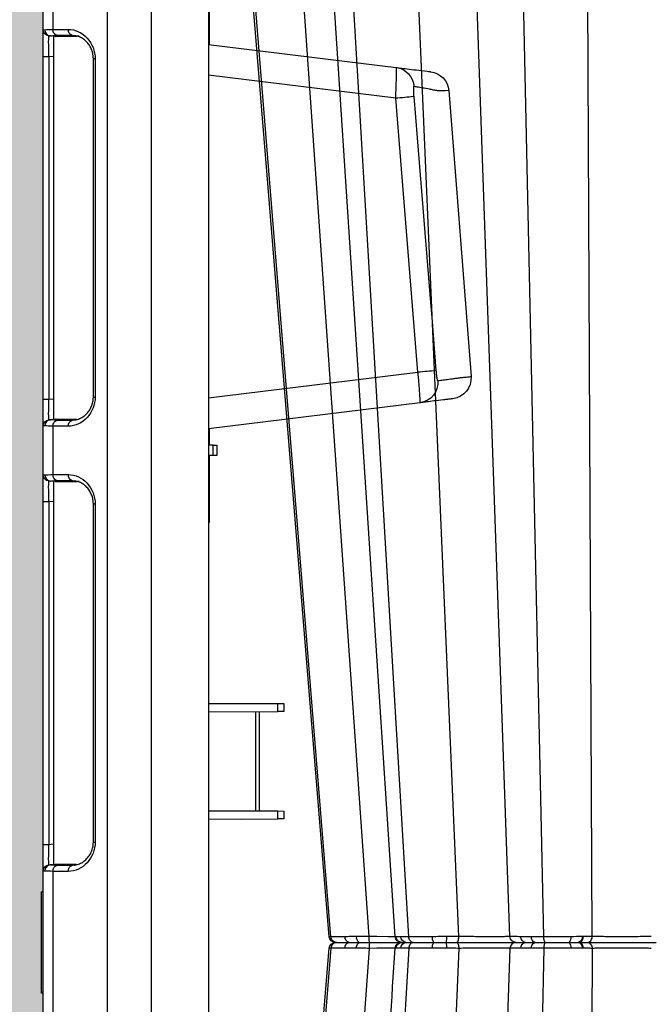
# Model space of a CAD drawing. Units: millimetres. Extents: x 3858 to 32539, y -5159 to 3914.
# Drawn here: x 6965 to 7118, y -4353 to -4115 of the extents above; entities that cross this region are included whole.
import ezdxf

# ---------------------------------------------------------------- set-up
doc = ezdxf.new("R2010")
doc.units = ezdxf.units.MM
doc.linetypes.add('HIDDEN', pattern=[0.375, 0.25, -0.125])
doc.layers.add('ACO STORM-BRIXX', color=7, linetype='Continuous')
doc.layers.add('Hatching', color=7, linetype='Continuous')
doc.layers.add('MEBRANE LAYER', color=5, linetype='HIDDEN', lineweight=0)

# ---------------------------------------------------------------- blocks, each defined once
blk = doc.blocks.new('ACO - 314091 - RIGHT')
at = {"layer": 'ACO STORM-BRIXX', "color": 0, "linetype": 'ByBlock', "lineweight": -2}
for p, q in [((40, -0.06), (40, 906.94)), ((15.55, 896.81), (15.55, 10.07)), ((26.09, 10), (26.09, 896.88)), ((0, 679.35), (0, 227.53)), ((2.34, 436.09), (2.34, 470.79)), ((0, 465.74), (-0.5, 465.45)), ((-0.5, 441.12), (-0.5, 465.45)), ((0, 465.43), (-0.5, 465.14)), ((-0.5, 441.12), (0, 440.83)), ((0.42, 436), (0, 436.03)), ((1.37, 434.54), (1.73, 434.51)), ((2.86, 434.41), (1.73, 434.51)), ((6.1, 436.09), (2.34, 436.09)), ((2.5, 341.69), (2.5, 434.44)), ((3.27, 434.6), (7.03, 434.6)), ((8.09, 434.44), (3.67, 434.44)), ((7.03, 434.6), (7.76, 434.53)), ((0, 429.56), (1.37, 429.56)), ((1.37, 429.56), (2.5, 429.46)), ((1.37, 346.57), (1.37, 429.56)), ((12.13, 429.02), (12.13, 347.11)), ((12.13, 429.02), (12.57, 429.02)), ((12.57, 347.11), (12.57, 429.02)), ((40, 423.4), (48, 423.44)), ((48, 423.44), (56.76, 423.4)), ((56.76, 423.4), (56.76, 421.47)), ((58.25, 423.39), (56.76, 423.4)), ((58.25, 421.48), (58.25, 423.39)), ((40, 421.4), (56.76, 421.47)), ((51.45, 421.45), (51.45, 397.43)), ((52.27, 397.43), (52.27, 421.45)), ((56.76, 421.47), (58.25, 421.48)), ((40, 397.48), (56.76, 397.41)), ((56.76, 397.41), (56.76, 395.48)), ((58.25, 397.4), (56.76, 397.41)), ((58.25, 395.48), (58.25, 397.4)), ((40, 395.47), (48, 395.44)), ((48, 395.44), (56.76, 395.48)), ((56.76, 395.48), (58.25, 395.48)), ((40.25, 351.44), (40, 351.69)), ((40.25, 351.44), (40.25, 335.44)), ((0, 346.57), (1.37, 346.57)), ((2.5, 346.67), (1.37, 346.57)), ((12.13, 347.11), (12.57, 347.11)), ((1.73, 341.62), (1.37, 341.59)), ((2.86, 341.72), (1.73, 341.62)), ((7.03, 341.53), (3.27, 341.53)), ((3.67, 341.69), (8.24, 341.69)), ((8.7, 341.69), (7.03, 341.53)), ((0, 340.1), (0.42, 340.13)), ((2.34, 328.34), (2.34, 340.04)), ((2.34, 340.04), (6.1, 340.04)), ((41.12, 335.43), (40, 335.44)), ((41.12, 335.43), (41.12, 332.94)), ((42, 335.43), (41.12, 335.43)), ((42, 332.95), (42, 335.43)), ((41.12, 332.94), (40, 332.94)), ((40.25, 332.94), (40.25, 328.91)), ((41.12, 332.94), (42, 332.95)), ((91.19, 322.65), (40, 328.94)), ((0.42, 328.25), (0, 328.28)), ((1.37, 326.79), (1.73, 326.76)), ((2.86, 326.66), (1.73, 326.76)), ((6.1, 328.34), (2.34, 328.34)), ((2.5, 233.94), (2.5, 326.69)), ((3.27, 326.85), (7.03, 326.85)), ((8.09, 326.69), (3.67, 326.69)), ((7.03, 326.85), (7.76, 326.78)), ((0, 321.81), (1.37, 321.81)), ((1.37, 321.81), (2.5, 321.71)), ((1.37, 238.82), (1.37, 321.81)), ((12.13, 321.27), (12.13, 239.36)), ((12.13, 321.27), (12.57, 321.27)), ((12.57, 239.36), (12.57, 321.27)), ((40, 321.5), (90.69, 315.27)), ((98.16, 247.11), (103.53, 316.33)), ((85.3, 248.95), (40, 243.38)), ((40, 235.94), (85.44, 241.52)), ((0, 238.82), (1.37, 238.82)), ((2.5, 238.92), (1.37, 238.82)), ((12.13, 239.36), (12.57, 239.36)), ((40.25, 235.97), (40.25, 235.23)), ((1.73, 233.87), (1.37, 233.84)), ((2.86, 233.97), (1.73, 233.87)), ((7.03, 233.78), (3.27, 233.78)), ((3.67, 233.94), (8.24, 233.94)), ((8.7, 233.94), (7.03, 233.78)), ((40.25, 235.18), (40.25, 223.91)), ((0, 232.35), (0.42, 232.38)), ((2.34, 227.59), (2.34, 232.29)), ((2.34, 232.29), (6.1, 232.29))]:
    blk.add_line(p, q, dxfattribs=at)
at = {"layer": 'ACO STORM-BRIXX', "color": 0, "linetype": 'ByBlock', "lineweight": -2, "flags": 128}
for points in [[(90.69, 315.27), (87.18, 272.07), (85.3, 248.95)], [(89.66, 248.55), (90.47, 258.51), (93.71, 298.38), (94.01, 302.06), (95.05, 314.87)], [(98.06, 247.12), (98.08, 247.12), (97.3, 247.13), (95.55, 247.15), (95.55, 247.15)]]:
    blk.add_lwpolyline(points, dxfattribs=at)
at = {"layer": 'ACO STORM-BRIXX', "color": 0, "linetype": 'ByBlock', "lineweight": -2}
for centre, radius, start, end in [((1.5, 436.03), 1.5, 180, 265), ((3.75, 435.93), 1.41, 173.6343, 250.3529), ((7.5, 435.93), 1.41, 173.6343, 250.3532), ((1.5, 340.1), 1.5, 95, 180), ((3.75, 340.2), 1.41, 109.6469, 186.3658), ((7.5, 340.2), 1.41, 109.6466, 186.3659), ((1.5, 328.28), 1.5, 180, 265), ((3.75, 328.18), 1.41, 173.6342, 250.3528), ((7.5, 328.18), 1.41, 173.6342, 250.3531), ((90.55, 317.74), 4.96, 354.9704, 82.5674), ((98.54, 316.71), 5, 355.5736, 83), ((81.67, 193.1), 122.5, 83.7265, 85.7769), ((75.91, 122.4), 126.9, 83.7772, 85.7542), ((84.8, 246.41), 4.93, 277.3941, 356.3321), ((93.18, 247.51), 5, 277, 355.4581), ((1.5, 232.35), 1.5, 95, 180), ((3.75, 232.45), 1.41, 109.6478, 186.3652), ((7.5, 232.45), 1.41, 109.6475, 186.3652)]:
    blk.add_arc(centre, radius, start, end, dxfattribs=at)
for centre, major_axis, ratio, start_param, end_param in [((8, 435.28), (8, -0.57), 0.070995, 2.361286, 2.822867), ((1.5, 429.51), (-0.13, 5.03), 0.025715, 6.280259, 7.843459), ((7.87, 433.79), (6.5, -0.58), 0.087148, 2.363907, 2.834993), ((6.5, 433.94), (4, -0.35), 0.087148, 2.363907, 2.721848), ((6.57, 429.54), (-2.38, 6.2), 0.888361, 4.304005, 5.954113), ((7.63, 429.54), (5.62, -2.07), 0.822441, 1.892419, 1.967984), ((1.5, 346.62), (0.13, 5.03), 0.025715, 1.581319, 3.144519), ((6.57, 346.59), (2.38, 6.2), 0.888361, 3.470665, 5.120773), ((7.87, 342.34), (6.5, 0.58), 0.087148, 3.448193, 3.919278), ((6.5, 342.19), (4, 0.35), 0.087148, 3.561338, 3.919278), ((7.63, 346.59), (5.62, 2.07), 0.822441, 4.315202, 4.400646), ((8, 340.85), (8, 0.57), 0.070995, 3.460318, 3.921899), ((8, 327.53), (8, -0.57), 0.070995, 2.361286, 2.822867), ((1.5, 321.76), (-0.13, 5.03), 0.025715, 6.280259, 7.843459), ((7.87, 326.04), (6.5, -0.58), 0.087148, 2.363907, 2.834993), ((6.5, 326.19), (4, -0.35), 0.087148, 2.363907, 2.721848), ((6.57, 321.79), (-2.38, 6.2), 0.888361, 4.304005, 5.954113), ((7.63, 321.79), (5.62, -2.07), 0.822441, 1.892419, 1.967984), ((1.5, 238.87), (0.13, 5.03), 0.025715, 1.581319, 3.144519), ((6.57, 238.84), (2.38, 6.2), 0.888361, 3.470665, 5.120773), ((7.87, 234.59), (6.5, 0.58), 0.087148, 3.448193, 3.919278), ((6.5, 234.44), (4, 0.35), 0.087148, 3.561338, 3.919278), ((7.63, 238.84), (5.62, 2.07), 0.822441, 4.315202, 4.400646), ((8, 233.1), (8, 0.57), 0.070995, 3.460318, 3.921899)]:
    blk.add_ellipse(centre, major_axis=major_axis, ratio=ratio, start_param=start_param, end_param=end_param, dxfattribs=at)
for points, knots in [([(1.69, 434.51), (1.53, 434.55), (1.22, 434.62), (0.82, 434.92), (0.53, 435.34), (0.43, 435.71), (0.42, 435.94), (0.42, 435.99), (0.42, 436)], [0, 0, 0, 0, 0.230798, 0.461589, 0.692494, 0.923541, 0.986313, 1, 1, 1, 1]), ([(7.49, 434.57), (7.54, 434.56), (7.98, 434.54), (8.78, 434.31), (9.82, 433.73), (10.71, 432.9), (11.41, 431.91), (11.88, 430.83), (12.1, 429.84), (12.12, 429.24), (12.13, 429.02)], [0, 0, 0, 0, 0.028775, 0.214884, 0.392773, 0.554684, 0.698448, 0.824769, 0.936827, 1, 1, 1, 1]), ([(12.13, 347.11), (12.13, 346.94), (12.11, 346.4), (11.93, 345.49), (11.53, 344.46), (10.94, 343.51), (10.17, 342.69), (9.26, 342.06), (8.35, 341.67), (7.77, 341.61), (7.53, 341.59)], [0, 0, 0, 0, 0.051208, 0.158581, 0.275049, 0.40472, 0.549453, 0.708879, 0.880493, 1, 1, 1, 1]), ([(0.42, 340.13), (0.42, 340.14), (0.42, 340.19), (0.43, 340.41), (0.53, 340.79), (0.82, 341.21), (1.22, 341.51), (1.53, 341.58), (1.69, 341.62)], [0, 0, 0, 0, 0.013685, 0.076457, 0.307505, 0.538409, 0.769202, 1, 1, 1, 1]), ([(1.69, 326.76), (1.53, 326.8), (1.22, 326.87), (0.82, 327.17), (0.53, 327.59), (0.43, 327.96), (0.42, 328.19), (0.42, 328.24), (0.42, 328.25)], [0, 0, 0, 0, 0.230797, 0.461591, 0.692496, 0.92354, 0.986312, 1, 1, 1, 1]), ([(7.49, 326.82), (7.54, 326.81), (7.98, 326.79), (8.78, 326.56), (9.82, 325.98), (10.71, 325.15), (11.41, 324.16), (11.88, 323.08), (12.1, 322.09), (12.12, 321.49), (12.13, 321.27)], [0, 0, 0, 0, 0.028775, 0.214884, 0.392773, 0.554684, 0.698448, 0.82477, 0.936827, 1, 1, 1, 1]), ([(91.19, 322.65), (91.2, 322.65), (91.2, 322.6), (91.21, 322.46), (91.21, 322.4), (91.21, 322.26), (91.21, 322.18), (91.2, 321.9), (91.19, 321.68), (91.17, 321.14), (91.15, 320.83), (91.11, 320.15), (91.09, 319.77), (91.03, 318.97), (91, 318.55), (90.94, 317.88), (90.92, 317.65), (90.88, 317.18), (90.86, 316.95), (90.79, 316.24), (90.74, 315.76), (90.69, 315.27)], [0, 0, 0, 0, 0.125, 0.125, 0.1875, 0.1875, 0.25, 0.25, 0.375, 0.375, 0.5, 0.5, 0.625, 0.625, 0.75, 0.75, 0.8125, 0.8125, 0.875, 0.875, 1, 1, 1, 1]), ([(99.15, 321.68), (99.13, 321.68), (99.09, 321.68), (98.62, 321.74), (97.8, 321.84), (96.27, 322.03), (94.52, 322.24), (92.87, 322.45), (91.77, 322.58), (91.38, 322.63), (91.19, 322.65)], [0, 0, 0, 0, 0.041917, 0.085943, 0.161758, 0.237929, 0.455138, 0.672346, 0.836174, 1, 1, 1, 1]), ([(95.05, 314.87), (95.08, 315.16), (95.1, 315.45), (95.14, 315.87), (95.16, 316), (95.19, 316.26), (95.21, 316.39), (95.24, 316.63), (95.26, 316.73), (95.3, 316.93), (95.32, 317.02), (95.36, 317.16), (95.38, 317.22), (95.43, 317.29), (95.46, 317.31), (95.48, 317.3)], [0, 0, 0, 0, 0.25, 0.25, 0.375, 0.375, 0.5, 0.5, 0.625, 0.625, 0.75, 0.75, 0.875, 0.875, 1, 1, 1, 1]), ([(95.48, 317.3), (95.65, 317.29), (95.9, 317.25), (96.55, 317.17), (96.95, 317.12), (97.89, 317), (98.42, 316.92), (99.33, 316.8), (99.64, 316.76), (100.15, 316.69), (100.32, 316.67), (100.66, 316.62), (100.84, 316.6), (101.02, 316.57)], [0, 0, 0, 0, 0.25, 0.25, 0.5, 0.5, 0.75, 0.75, 0.875, 0.875, 0.9375, 0.9375, 1, 1, 1, 1]), ([(101.02, 316.57), (101.02, 316.57), (101.42, 316.57), (102.25, 316.42), (103.32, 316.36), (103.45, 316.34), (103.51, 316.33)], [0, 0, 0, 0, 0.000009, 0.230978, 0.628586, 1, 1, 1, 1]), ([(85.3, 248.95), (85.33, 248.46), (85.35, 247.97), (85.39, 247.02), (85.41, 246.55), (85.44, 245.65), (85.45, 245.22), (85.47, 244.41), (85.47, 244.03), (85.48, 243.52), (85.48, 243.36), (85.48, 243.05), (85.48, 242.9), (85.48, 242.5), (85.48, 242.27), (85.47, 241.99), (85.47, 241.91), (85.46, 241.77), (85.46, 241.71), (85.45, 241.57), (85.45, 241.52), (85.44, 241.52)], [0, 0, 0, 0, 0.125, 0.125, 0.25, 0.25, 0.375, 0.375, 0.5, 0.5, 0.5625, 0.5625, 0.625, 0.625, 0.75, 0.75, 0.8125, 0.8125, 0.875, 0.875, 1, 1, 1, 1]), ([(89.73, 246.1), (89.7, 246.09), (89.68, 246.1), (89.63, 246.17), (89.62, 246.23), (89.58, 246.44), (89.57, 246.65), (89.57, 247.01), (89.58, 247.14), (89.59, 247.4), (89.59, 247.54), (89.62, 247.96), (89.64, 248.25), (89.66, 248.55)], [0, 0, 0, 0, 0.125, 0.125, 0.25, 0.25, 0.5, 0.5, 0.625, 0.625, 0.75, 0.75, 1, 1, 1, 1]), ([(95.55, 247.15), (95.46, 247.13), (95.37, 247.12), (95.18, 247.08), (94.91, 247.04), (94.65, 246.99), (94.13, 246.9), (93.81, 246.84), (92.87, 246.67), (92.3, 246.57), (91.31, 246.39), (90.88, 246.31), (90.36, 246.22), (90.21, 246.19), (89.94, 246.14), (89.82, 246.11), (89.73, 246.1)], [0, 0, 0, 0, 0.03125, 0.03125, 0.0625, 0.125, 0.125, 0.25, 0.25, 0.5, 0.5, 0.75, 0.75, 0.875, 0.875, 1, 1, 1, 1]), ([(85.44, 241.52), (85.74, 241.56), (86.34, 241.63), (88, 241.83), (90.18, 242.1), (92.31, 242.36), (93.52, 242.51), (93.79, 242.54), (93.76, 242.54), (93.75, 242.54)], [0, 0, 0, 0, 0.217794, 0.435604, 0.653776, 0.872603, 0.925086, 0.9776, 1, 1, 1, 1]), ([(12.13, 239.36), (12.13, 239.19), (12.11, 238.65), (11.93, 237.74), (11.53, 236.71), (10.94, 235.76), (10.17, 234.94), (9.26, 234.31), (8.35, 233.92), (7.77, 233.86), (7.53, 233.84)], [0, 0, 0, 0, 0.051208, 0.158581, 0.27505, 0.404721, 0.549453, 0.70888, 0.880493, 1, 1, 1, 1]), ([(0.42, 232.38), (0.42, 232.39), (0.42, 232.44), (0.43, 232.66), (0.53, 233.04), (0.82, 233.46), (1.22, 233.76), (1.53, 233.83), (1.69, 233.87)], [0, 0, 0, 0, 0.013688, 0.076454, 0.307504, 0.538409, 0.769203, 1, 1, 1, 1])]:
    blk.add_open_spline(points, degree=3, knots=knots, dxfattribs=at)
for points in [[(1.73, 434.51), (1.72, 434.51), (1.7, 434.51), (1.69, 434.51)], [(1.69, 341.62), (1.7, 341.62), (1.72, 341.62), (1.73, 341.62)], [(1.73, 326.76), (1.72, 326.76), (1.7, 326.76), (1.69, 326.76)], [(1.69, 233.87), (1.7, 233.87), (1.72, 233.87), (1.73, 233.87)], [(40.25, 235.18), (40.17, 235.28), (40.08, 235.38), (40, 235.48)]]:
    blk.add_open_spline(points, degree=3, dxfattribs=at)
blk = doc.blocks.new('StormBrixx 2.0 Side')
at = {"layer": 'ACO STORM-BRIXX', "color": 0, "linetype": 'ByBlock', "lineweight": -2}
for p, q in [((1087.05, 458.43), (1101.49, 869)), ((1099.43, 458.43), (1117.08, 869)), ((1114.83, 458.4), (1141.57, 869)), ((1121.15, 458.43), (1149.86, 869)), ((1111.52, 458.37), (1135.61, 865.33)), ((1130.38, 458.37), (1163.37, 866.44)), ((1067.15, 458.43), (1068.91, 849)), ((1078.86, 458.37), (1087.32, 849)), ((1081.83, 458.38), (1084.41, 458.39)), ((1113.47, 458.38), (1114.62, 458.39)), ((1114.62, 458.39), (1114.72, 458.4)), ((1114.72, 458.4), (1114.73, 458.4)), ((1067.15, 455.57), (1068.91, 65)), ((1078.86, 455.63), (1087.32, 65)), ((1083.28, 457), (1081.05, 457)), ((1083.28, 457), (1081.05, 457)), ((1081.83, 455.62), (1084.41, 455.61)), ((1087.05, 455.57), (1101.49, 45)), ((1099.43, 455.57), (1117.08, 45)), ((1111.52, 455.63), (1135.61, 48.67)), ((1113.16, 457), (1112.16, 457)), ((1113.16, 457), (1112.16, 457)), ((1113.47, 455.62), (1114.62, 455.61)), ((1114.62, 455.61), (1114.72, 455.6)), ((1114.72, 455.6), (1114.73, 455.6)), ((1114.73, 455.6), (1114.78, 455.59)), ((1114.82, 455.6), (1114.82, 455.6)), ((1114.82, 455.6), (1114.82, 455.6)), ((1121.15, 455.57), (1149.86, 45)), ((1130.38, 455.63), (1163.37, 47.56))]:
    blk.add_line(p, q, dxfattribs=at)
at = {"layer": 'ACO STORM-BRIXX', "color": 0, "linetype": 'ByBlock', "lineweight": -2, "flags": 128}
for points in [[(1130.79, 458.38), (1146.14, 646.66), (1154.1, 744.23), (1164.21, 868.08)], [(1114.73, 458.38), (1116.61, 458.39), (1119.23, 458.41), (1121.15, 458.43), (1121.15, 458.43)], [(1114.73, 455.62), (1116.61, 455.61), (1119.23, 455.59), (1121.15, 455.57), (1121.15, 455.57)]]:
    blk.add_lwpolyline(points, dxfattribs=at)
at = {"layer": 'ACO STORM-BRIXX', "color": 0, "linetype": 'ByBlock', "lineweight": -2}
for centre, radius, start, end in [((1070.63, 458.22), 1.28, 171.5137, 252.7971), ((1070.86, 458.21), 1.28, 171.0652, 251.4162), ((1073.77, 458.11), 1.45, 168.6608, 229.532), ((1080.58, 458.17), 1.26, 291.941, 9.3927), ((1083.09, 458.31), 1.32, 278.495, 3.5605), ((1105.7, 458.08), 3.28, 174.1565, 199.1704), ((1103.83, 458.08), 1.99, 327.2566, 9.0965), ((1112.07, 458.4), 1.4, 273.6248, 359.2882), ((1113.14, 458.48), 1.48, 270.5049, 356.4288), ((1113.34, 458.5), 1.5, 269.9996, 355.3562), ((1122.81, 458.14), 1.35, 302.2766, 11.5441), ((1125.69, 458.25), 1.28, 283.0789, 6.2637), ((1129.29, 458.5), 1.5, 269.9442, 355.2351), ((1070.63, 455.78), 1.28, 107.2029, 188.4863), ((1070.86, 455.79), 1.28, 108.5838, 188.9348), ((1073.77, 455.89), 1.45, 130.468, 191.3392), ((1080.58, 455.83), 1.26, 350.6073, 68.059), ((1083.09, 455.69), 1.32, 356.4395, 81.505), ((1105.7, 455.92), 3.28, 160.8296, 185.8435), ((1103.83, 455.92), 1.99, 350.9035, 32.7434), ((1112.07, 455.6), 1.4, 0.7118, 86.3752), ((1113.14, 455.52), 1.48, 3.5712, 89.4951), ((1113.34, 455.5), 1.5, 4.3688, 90.0004), ((1122.81, 455.86), 1.35, 348.4559, 57.7234), ((1125.69, 455.75), 1.28, 353.7363, 76.9211), ((1129.29, 455.5), 1.5, 4.727, 90.0564)]:
    blk.add_arc(centre, radius, start, end, dxfattribs=at)
for points, knots in [([(1052.85, 458.43), (1053.06, 458.43), (1053.29, 458.43), (1053.77, 458.42), (1054.02, 458.42), (1054.82, 458.41), (1055.4, 458.4), (1056.32, 458.39), (1056.65, 458.39), (1057.29, 458.39), (1057.62, 458.39), (1058.29, 458.39), (1058.63, 458.39), (1059.31, 458.38), (1059.66, 458.38), (1060.7, 458.38), (1061.38, 458.39), (1062.38, 458.39), (1062.71, 458.39), (1063.36, 458.39), (1063.68, 458.39), (1064.6, 458.4), (1065.17, 458.41), (1066.25, 458.42), (1066.73, 458.43), (1067.15, 458.43)], [0, 0, 0, 0, 0.0625, 0.0625, 0.125, 0.125, 0.25, 0.25, 0.3125, 0.3125, 0.375, 0.375, 0.4375, 0.4375, 0.5, 0.5, 0.625, 0.625, 0.6875, 0.6875, 0.75, 0.75, 0.875, 0.875, 1, 1, 1, 1]), ([(1067.15, 458.43), (1067.15, 458.43), (1067.55, 458.43), (1068.09, 458.42), (1068.93, 458.41), (1069.37, 458.41)], [0, 0, 0, 0, 0.000024, 0.48345, 1, 1, 1, 1]), ([(1068.34, 457), (1068.19, 457.02), (1067.88, 457.06), (1067.5, 457.39), (1067.22, 457.86), (1067.17, 458.24), (1067.15, 458.43)], [0, 0, 0, 0, 0.25, 0.499995, 0.75, 1, 1, 1, 1]), ([(1069.37, 458.41), (1069.41, 458.41), (1069.44, 458.41), (1069.48, 458.41), (1069.52, 458.41), (1069.56, 458.41), (1069.6, 458.41)], [0, 0, 0, 0, 0.0001447148, 0.0001447148, 0.0001447148, 0.0002866523, 0.0002866523, 0.0002866523, 0.0002866523]), ([(1072.35, 458.39), (1073.41, 458.39), (1075.54, 458.38), (1077.88, 458.37), (1078.86, 458.37), (1078.86, 458.37)], [0, 0, 0, 0, 0.4999609, 0.9999949, 1, 1, 1, 1]), ([(1078.47, 457), (1078.48, 457), (1078.49, 457), (1078.56, 457.02), (1078.65, 457.14), (1078.76, 457.45), (1078.83, 457.87), (1078.85, 458.21), (1078.86, 458.37)], [0, 0, 0, 0, 0.024395, 0.093069, 0.319813, 0.546543, 0.773272, 1, 1, 1, 1]), ([(1078.86, 458.37), (1078.86, 458.37), (1079.38, 458.37), (1080.41, 458.38), (1081.35, 458.38), (1081.83, 458.38)], [0, 0, 0, 0, 0.000019, 0.500021, 1, 1, 1, 1]), ([(1084.41, 458.39), (1085.04, 458.4), (1086.29, 458.4), (1087.05, 458.43), (1087.05, 458.43), (1087.05, 458.43)], [0, 0, 0, 0, 0.5084361, 0.9999908, 1, 1, 1, 1]), ([(1085.56, 457), (1085.75, 457.02), (1086.13, 457.06), (1086.61, 457.39), (1086.96, 457.86), (1087.02, 458.24), (1087.05, 458.43)], [0, 0, 0, 0, 0.250001, 0.499993, 0.750002, 1, 1, 1, 1]), ([(1087.05, 458.43), (1087.09, 458.43), (1087.16, 458.43), (1087.33, 458.42), (1087.43, 458.42), (1087.79, 458.41), (1088.11, 458.4), (1088.68, 458.39), (1088.89, 458.39), (1089.34, 458.39), (1089.57, 458.39), (1090.07, 458.39), (1090.34, 458.39), (1090.89, 458.38), (1091.18, 458.38), (1092.08, 458.38), (1092.71, 458.39), (1093.69, 458.39), (1094.02, 458.39), (1094.7, 458.39), (1095.05, 458.39), (1096.07, 458.4), (1096.76, 458.41), (1098.12, 458.42), (1098.79, 458.43), (1099.43, 458.43)], [0, 0, 0, 0, 0.0625, 0.0625, 0.125, 0.125, 0.25, 0.25, 0.3125, 0.3125, 0.375, 0.375, 0.4375, 0.4375, 0.5, 0.5, 0.625, 0.625, 0.6875, 0.6875, 0.75, 0.75, 0.875, 0.875, 1, 1, 1, 1]), ([(1099.43, 458.43), (1099.43, 458.43), (1099.88, 458.43), (1100.89, 458.42), (1101.91, 458.41), (1102.44, 458.41)], [0, 0, 0, 0, 0.000021, 0.483448, 1, 1, 1, 1]), ([(1100, 457), (1099.93, 457.02), (1099.79, 457.06), (1099.6, 457.39), (1099.47, 457.86), (1099.44, 458.24), (1099.43, 458.43)], [0, 0, 0, 0, 0.249998, 0.499995, 0.750002, 1, 1, 1, 1]), ([(1102.44, 458.41), (1103, 458.41), (1103.56, 458.4), (1104.68, 458.4), (1105.24, 458.39), (1105.8, 458.39)], [0, 0, 0, 0, 0.5, 0.5, 1, 1, 1, 1]), ([(1105.8, 458.39), (1106.75, 458.39), (1108.65, 458.38), (1111.52, 458.37), (1111.52, 458.37), (1111.52, 458.37)], [0, 0, 0, 0, 0.499962, 0.999993, 1, 1, 1, 1]), ([(1110.47, 457), (1110.48, 457), (1110.53, 457), (1110.69, 457.02), (1110.96, 457.14), (1111.25, 457.45), (1111.46, 457.87), (1111.5, 458.21), (1111.52, 458.37)], [0, 0, 0, 0, 0.024399, 0.093071, 0.319818, 0.546555, 0.773274, 1, 1, 1, 1]), ([(1111.52, 458.37), (1111.52, 458.37), (1111.95, 458.37), (1112.61, 458.38), (1113.18, 458.38), (1113.47, 458.38)], [0, 0, 0, 0, 0.000023, 0.500021, 1, 1, 1, 1]), ([(1120.95, 457), (1120.98, 457.02), (1121.03, 457.06), (1121.09, 457.39), (1121.14, 457.86), (1121.14, 458.24), (1121.15, 458.43)], [0, 0, 0, 0, 0.249996, 0.499993, 0.750002, 1, 1, 1, 1]), ([(1121.15, 458.43), (1121.15, 458.43), (1121.65, 458.43), (1122.67, 458.42), (1123.63, 458.41), (1124.13, 458.41)], [0, 0, 0, 0, 0.000019, 0.483459, 1, 1, 1, 1]), ([(1124.13, 458.41), (1124.29, 458.41), (1124.81, 458.41), (1125.79, 458.4), (1126.53, 458.39), (1126.97, 458.39)], [0, 0, 0, 0, 0.153357, 0.502879, 1, 1, 1, 1]), ([(1126.97, 458.39), (1127.81, 458.39), (1129.48, 458.38), (1129.61, 458.37), (1130.38, 458.37), (1130.38, 458.37)], [0, 0, 0, 0, 0.499959, 0.999987, 1, 1, 1, 1]), ([(1128.94, 457), (1128.96, 457), (1129.02, 457), (1129.25, 457.02), (1129.61, 457.14), (1130.01, 457.45), (1130.29, 457.87), (1130.35, 458.21), (1130.38, 458.37)], [0, 0, 0, 0, 0.024394, 0.093072, 0.319819, 0.546535, 0.773269, 1, 1, 1, 1]), ([(1130.38, 458.37), (1130.38, 458.37), (1130.38, 458.37), (1130.8, 458.38), (1130.78, 458.38), (1130.78, 458.38)], [0, 0, 0, 0, 0.000019, 0.52674, 1, 1, 1, 1]), ([(1068.34, 457), (1067.83, 457), (1066.55, 457), (1063.7, 457), (1061.08, 457), (1058.47, 457), (1055.96, 457), (1053.31, 457), (1052.1, 457), (1051.66, 457)], [0, 0, 0, 0, 0.119688, 0.303579, 0.499864, 0.527343, 0.71128, 0.895222, 1, 1, 1, 1]), ([(1068.34, 457), (1067.83, 457), (1066.55, 457), (1063.7, 457), (1061.08, 457), (1058.47, 457), (1055.96, 457), (1053.31, 457), (1052.1, 457), (1051.66, 457)], [0, 0, 0, 0, 0.119688, 0.303579, 0.499864, 0.527343, 0.71128, 0.895222, 1, 1, 1, 1]), ([(1052.85, 455.57), (1053.06, 455.57), (1053.29, 455.57), (1053.77, 455.58), (1054.02, 455.58), (1054.82, 455.59), (1055.4, 455.6), (1056.32, 455.6), (1056.65, 455.61), (1057.29, 455.61), (1057.62, 455.61), (1058.29, 455.61), (1058.63, 455.61), (1059.31, 455.62), (1059.66, 455.62), (1060.7, 455.62), (1061.38, 455.61), (1062.38, 455.61), (1062.71, 455.61), (1063.36, 455.61), (1063.68, 455.6), (1064.6, 455.6), (1065.17, 455.59), (1066.25, 455.58), (1066.73, 455.57), (1067.15, 455.57)], [0, 0, 0, 0, 0.0625, 0.0625, 0.125, 0.125, 0.25, 0.25, 0.3125, 0.3125, 0.375, 0.375, 0.4375, 0.4375, 0.5, 0.5, 0.625, 0.625, 0.6875, 0.6875, 0.75, 0.75, 0.875, 0.875, 1, 1, 1, 1]), ([(1068.34, 457), (1068.19, 456.98), (1067.88, 456.94), (1067.5, 456.61), (1067.22, 456.14), (1067.17, 455.76), (1067.15, 455.57)], [0, 0, 0, 0, 0.25, 0.499995, 0.75, 1, 1, 1, 1]), ([(1067.15, 455.57), (1067.15, 455.57), (1067.55, 455.57), (1068.09, 455.58), (1068.93, 455.59), (1069.37, 455.59)], [0, 0, 0, 0, 0.000024, 0.48345, 1, 1, 1, 1]), ([(1070.25, 457), (1069.89, 457), (1069.19, 457), (1068.61, 457), (1068.34, 457)], [0, 0, 0, 0, 0.51664, 1, 1, 1, 1]), ([(1070.25, 457), (1069.89, 457), (1069.19, 457), (1068.61, 457), (1068.34, 457)], [0, 0, 0, 0, 0.51664, 1, 1, 1, 1]), ([(1069.37, 455.59), (1069.41, 455.59), (1069.44, 455.59), (1069.48, 455.59), (1069.52, 455.59), (1069.56, 455.59), (1069.6, 455.59)], [0, 0, 0, 0, 0.0001447148, 0.0001447148, 0.0001447148, 0.0002866523, 0.0002866523, 0.0002866523, 0.0002866523]), ([(1070.45, 457), (1070.42, 457), (1070.35, 457), (1070.29, 457), (1070.25, 457)], [0, 0, 0, 0, 0.495171, 1, 1, 1, 1]), ([(1070.45, 457), (1070.42, 457), (1070.35, 457), (1070.29, 457), (1070.25, 457)], [0, 0, 0, 0, 0.495171, 1, 1, 1, 1]), ([(1072.83, 457), (1072.42, 457), (1071.65, 457), (1070.88, 457), (1070.51, 457), (1070.45, 457)], [0, 0, 0, 0, 0.497484, 0.918632, 1, 1, 1, 1]), ([(1072.83, 457), (1072.42, 457), (1071.65, 457), (1070.88, 457), (1070.51, 457), (1070.45, 457)], [0, 0, 0, 0, 0.497484, 0.918632, 1, 1, 1, 1]), ([(1072.35, 455.61), (1073.41, 455.61), (1075.54, 455.62), (1077.88, 455.63), (1078.86, 455.63), (1078.86, 455.63)], [0, 0, 0, 0, 0.4999609, 0.9999949, 1, 1, 1, 1]), ([(1078.47, 457), (1077.52, 457), (1075.63, 457), (1073.76, 457), (1072.83, 457)], [0, 0, 0, 0, 0.50135, 1, 1, 1, 1]), ([(1078.47, 457), (1077.52, 457), (1075.63, 457), (1073.76, 457), (1072.83, 457)], [0, 0, 0, 0, 0.50135, 1, 1, 1, 1]), ([(1078.47, 457), (1078.48, 457), (1078.49, 457), (1078.56, 456.98), (1078.65, 456.86), (1078.76, 456.55), (1078.83, 456.13), (1078.85, 455.79), (1078.86, 455.63)], [0, 0, 0, 0, 0.024395, 0.093069, 0.319813, 0.546543, 0.773272, 1, 1, 1, 1]), ([(1081.05, 457), (1080.64, 457), (1079.82, 457), (1078.92, 457), (1078.47, 457)], [0, 0, 0, 0, 0.497218, 1, 1, 1, 1]), ([(1081.05, 457), (1080.64, 457), (1079.82, 457), (1078.92, 457), (1078.47, 457)], [0, 0, 0, 0, 0.497218, 1, 1, 1, 1]), ([(1078.86, 455.63), (1078.86, 455.63), (1079.38, 455.63), (1080.41, 455.62), (1081.35, 455.62), (1081.83, 455.62)], [0, 0, 0, 0, 0.000019, 0.500021, 1, 1, 1, 1]), ([(1085.56, 457), (1085.37, 457), (1084.99, 457), (1083.86, 457), (1083.28, 457)], [0, 0, 0, 0, 0.491504, 1, 1, 1, 1]), ([(1085.56, 457), (1085.37, 457), (1084.99, 457), (1083.86, 457), (1083.28, 457)], [0, 0, 0, 0, 0.491504, 1, 1, 1, 1]), ([(1084.41, 455.61), (1085.04, 455.6), (1086.29, 455.6), (1087.05, 455.57), (1087.05, 455.57), (1087.05, 455.57)], [0, 0, 0, 0, 0.5084361, 0.9999908, 1, 1, 1, 1]), ([(1085.56, 457), (1085.75, 456.98), (1086.13, 456.94), (1086.61, 456.61), (1086.96, 456.14), (1087.02, 455.76), (1087.05, 455.57)], [0, 0, 0, 0, 0.250001, 0.499993, 0.750002, 1, 1, 1, 1]), ([(1100, 457), (1099.28, 457), (1097.43, 457), (1094.16, 457), (1091.65, 457), (1089.42, 457), (1087.53, 457), (1086.03, 457), (1085.69, 457), (1085.56, 457)], [0, 0, 0, 0, 0.119689, 0.30358, 0.499864, 0.527342, 0.71128, 0.895223, 1, 1, 1, 1]), ([(1100, 457), (1099.28, 457), (1097.43, 457), (1094.16, 457), (1091.65, 457), (1089.42, 457), (1087.53, 457), (1086.03, 457), (1085.69, 457), (1085.56, 457)], [0, 0, 0, 0, 0.119689, 0.30358, 0.499864, 0.527342, 0.71128, 0.895223, 1, 1, 1, 1]), ([(1087.05, 455.57), (1087.09, 455.57), (1087.16, 455.57), (1087.33, 455.58), (1087.43, 455.58), (1087.79, 455.59), (1088.11, 455.6), (1088.68, 455.6), (1088.89, 455.61), (1089.34, 455.61), (1089.57, 455.61), (1090.07, 455.61), (1090.34, 455.61), (1090.89, 455.62), (1091.18, 455.62), (1092.08, 455.62), (1092.71, 455.61), (1093.69, 455.61), (1094.02, 455.61), (1094.7, 455.61), (1095.05, 455.6), (1096.07, 455.6), (1096.76, 455.59), (1098.12, 455.58), (1098.79, 455.57), (1099.43, 455.57)], [0, 0, 0, 0, 0.0625, 0.0625, 0.125, 0.125, 0.25, 0.25, 0.3125, 0.3125, 0.375, 0.375, 0.4375, 0.4375, 0.5, 0.5, 0.625, 0.625, 0.6875, 0.6875, 0.75, 0.75, 0.875, 0.875, 1, 1, 1, 1]), ([(1100, 457), (1099.93, 456.98), (1099.79, 456.94), (1099.6, 456.61), (1099.47, 456.14), (1099.44, 455.76), (1099.43, 455.57)], [0, 0, 0, 0, 0.249998, 0.499995, 0.750002, 1, 1, 1, 1]), ([(1099.43, 455.57), (1099.43, 455.57), (1099.88, 455.57), (1100.89, 455.58), (1101.91, 455.59), (1102.44, 455.59)], [0, 0, 0, 0, 0.000021, 0.483448, 1, 1, 1, 1]), ([(1102.6, 457), (1102.14, 457), (1101.25, 457), (1100.41, 457), (1100, 457)], [0, 0, 0, 0, 0.516641, 1, 1, 1, 1]), ([(1102.6, 457), (1102.14, 457), (1101.25, 457), (1100.41, 457), (1100, 457)], [0, 0, 0, 0, 0.516641, 1, 1, 1, 1]), ([(1102.44, 455.59), (1103, 455.59), (1103.56, 455.6), (1104.68, 455.6), (1105.24, 455.61), (1105.8, 455.61)], [0, 0, 0, 0, 0.5, 0.5, 1, 1, 1, 1]), ([(1105.5, 457), (1105.03, 457), (1104.21, 457), (1103.24, 457), (1102.75, 457), (1102.6, 457)], [0, 0, 0, 0, 0.497244, 0.847021, 1, 1, 1, 1]), ([(1105.5, 457), (1105.03, 457), (1104.21, 457), (1103.24, 457), (1102.75, 457), (1102.6, 457)], [0, 0, 0, 0, 0.497244, 0.847021, 1, 1, 1, 1]), ([(1110.47, 457), (1109.74, 457), (1108.29, 457), (1106.43, 457), (1105.5, 457)], [0, 0, 0, 0, 0.501346, 1, 1, 1, 1]), ([(1110.47, 457), (1109.74, 457), (1108.29, 457), (1106.43, 457), (1105.5, 457)], [0, 0, 0, 0, 0.501346, 1, 1, 1, 1]), ([(1105.8, 455.61), (1106.75, 455.61), (1108.65, 455.62), (1111.52, 455.63), (1111.52, 455.63), (1111.52, 455.63)], [0, 0, 0, 0, 0.499962, 0.999993, 1, 1, 1, 1]), ([(1110.47, 457), (1110.48, 457), (1110.53, 457), (1110.69, 456.98), (1110.96, 456.86), (1111.25, 456.55), (1111.46, 456.13), (1111.5, 455.79), (1111.52, 455.63)], [0, 0, 0, 0, 0.024399, 0.093071, 0.319818, 0.546555, 0.773274, 1, 1, 1, 1]), ([(1112.16, 457), (1111.92, 457), (1111.44, 457), (1110.79, 457), (1110.47, 457)], [0, 0, 0, 0, 0.497213, 1, 1, 1, 1]), ([(1112.16, 457), (1111.92, 457), (1111.44, 457), (1110.79, 457), (1110.47, 457)], [0, 0, 0, 0, 0.497213, 1, 1, 1, 1]), ([(1111.52, 455.63), (1111.52, 455.63), (1111.95, 455.63), (1112.61, 455.62), (1113.18, 455.62), (1113.47, 455.62)], [0, 0, 0, 0, 0.000023, 0.500021, 1, 1, 1, 1]), ([(1120.95, 457), (1120.2, 457), (1118.3, 457), (1115.57, 457), (1114.23, 457), (1113.59, 457)], [0, 0, 0, 0, 0.254681, 0.645984, 1, 1, 1, 1]), ([(1120.95, 457), (1120.2, 457), (1118.3, 457), (1115.57, 457), (1114.23, 457), (1113.59, 457)], [0, 0, 0, 0, 0.254681, 0.645984, 1, 1, 1, 1]), ([(1114.77, 455.59), (1114.79, 455.59), (1114.82, 455.59), (1114.82, 455.59), (1114.82, 455.6)], [0, 0, 0, 0, 0.501806, 1, 1, 1, 1]), ([(1141.56, 45), (1141.21, 50.41), (1140.37, 63.33), (1139, 84.22), (1137.46, 107.97), (1135.83, 132.88), (1134.13, 158.96), (1132.35, 186.33), (1130.47, 215.2), (1128.49, 245.59), (1126.41, 277.53), (1124.24, 310.82), (1121.99, 345.45), (1119.65, 381.43), (1117.26, 418.3), (1115.64, 443.17), (1114.83, 455.6)], [0, 0, 0, 0, 0.039511, 0.094437, 0.152635, 0.212978, 0.276478, 0.343134, 0.412946, 0.487437, 0.565214, 0.646279, 0.73063, 0.818268, 0.909192, 1, 1, 1, 1]), ([(1120.95, 457), (1120.98, 456.98), (1121.03, 456.94), (1121.09, 456.61), (1121.14, 456.14), (1121.14, 455.76), (1121.15, 455.57)], [0, 0, 0, 0, 0.249996, 0.499993, 0.750002, 1, 1, 1, 1]), ([(1123.53, 457), (1123.1, 457), (1122.27, 457), (1121.38, 457), (1120.95, 457)], [0, 0, 0, 0, 0.516639, 1, 1, 1, 1]), ([(1123.53, 457), (1123.1, 457), (1122.27, 457), (1121.38, 457), (1120.95, 457)], [0, 0, 0, 0, 0.516639, 1, 1, 1, 1]), ([(1121.15, 455.57), (1121.15, 455.57), (1121.65, 455.57), (1122.67, 455.58), (1123.63, 455.59), (1124.13, 455.59)], [0, 0, 0, 0, 0.000019, 0.483459, 1, 1, 1, 1]), ([(1125.99, 457), (1125.61, 457), (1124.96, 457), (1124.11, 457), (1123.67, 457), (1123.53, 457)], [0, 0, 0, 0, 0.497226, 0.847011, 1, 1, 1, 1]), ([(1125.99, 457), (1125.61, 457), (1124.96, 457), (1124.11, 457), (1123.67, 457), (1123.53, 457)], [0, 0, 0, 0, 0.497226, 0.847011, 1, 1, 1, 1]), ([(1124.13, 455.59), (1124.29, 455.59), (1124.81, 455.59), (1125.79, 455.6), (1126.53, 455.61), (1126.97, 455.61)], [0, 0, 0, 0, 0.153357, 0.502879, 1, 1, 1, 1]), ([(1128.94, 457), (1128.63, 457), (1128.01, 457), (1126.66, 457), (1125.99, 457)], [0, 0, 0, 0, 0.501348, 1, 1, 1, 1]), ([(1128.94, 457), (1128.63, 457), (1128.01, 457), (1126.66, 457), (1125.99, 457)], [0, 0, 0, 0, 0.501348, 1, 1, 1, 1]), ([(1126.97, 455.61), (1127.81, 455.61), (1129.48, 455.62), (1129.61, 455.63), (1130.38, 455.63), (1130.38, 455.63)], [0, 0, 0, 0, 0.499959, 0.999987, 1, 1, 1, 1]), ([(1128.94, 457), (1128.96, 457), (1129.02, 457), (1129.25, 456.98), (1129.61, 456.86), (1130.01, 456.55), (1130.29, 456.13), (1130.35, 455.79), (1130.38, 455.63)], [0, 0, 0, 0, 0.024394, 0.093072, 0.319819, 0.546535, 0.773269, 1, 1, 1, 1]), ([(1129.22, 457), (1129.22, 457), (1129.2, 457), (1129.06, 457), (1128.94, 457)], [0, 0, 0, 0, 0.0955718, 1, 1, 1, 1]), ([(1129.25, 457), (1129.24, 457), (1129.22, 457), (1129.06, 457), (1128.94, 457)], [0, 0, 0, 0, 0.277078, 1, 1, 1, 1]), ([(1130.38, 455.63), (1130.38, 455.63), (1130.38, 455.63), (1130.8, 455.62), (1130.78, 455.62), (1130.78, 455.62)], [0, 0, 0, 0, 0.000019, 0.52674, 1, 1, 1, 1]), ([(1164.21, 45.92), (1160.84, 87.2), (1154.82, 161.01), (1143.68, 297.58), (1135.91, 392.86), (1130.79, 455.62)], [0, 0, 0, 0, 0.302292, 0.540434, 1, 1, 1, 1])]:
    blk.add_open_spline(points, degree=3, knots=knots, dxfattribs=at)
for points in [[(1069.6, 458.41), (1070.45, 458.4), (1071.37, 458.4), (1072.35, 458.39)], [(1069.6, 455.59), (1070.45, 455.6), (1071.37, 455.6), (1072.35, 455.61)]]:
    blk.add_open_spline(points, degree=3, dxfattribs=at)

msp = doc.modelspace()

# ---------------------------------------------------------------- hatches: boundary and pattern name
at = {"layer": 'Hatching'}
h = msp.add_hatch(dxfattribs=at)
h.set_pattern_fill('GRAVEL', color=8, scale=10)
h.set_pattern_definition([(228.0128, (3405.209, -5460.255), (-2032, -2286), [34.172, -3383.0484]), (184.96974, (3382.349, -5485.655), (3047.999999, 254.000014), [58.6405, -5805.405]), (132.51045, (3323.929, -5490.735), (2540, -2794), [41.348, -4093.4723]), (267.27369, (3224.869, -5554.235), (254, 5080), [53.4005, -5286.6437]), (292.83365, (3222.329, -5607.575), (-1270, 3048), [52.3634, -5183.981]), (357.27369, (3242.649, -5655.835), (-5080, 254), [53.4005, -5286.6437]), (37.69424, (3295.989, -5658.375), (-3302, -2540), [70.6194, -6991.3115]), (72.25533, (3351.869, -5615.195), (1778, 5588), [66.672, -6600.5257]), (121.42957, (3372.189, -5551.695), (-2032, 3302), [53.5813, -5304.5546]), (175.23636, (3344.249, -5505.975), (2794, -254), [61.1713, -2997.3937]), (222.39744, (3283.289, -5500.8954), (-3048, -2794), [79.1078, -7831.6773]), (138.81407, (3476.329, -5556.775), (-1778, 1524), [27.0005, -2673.0566]), (171.46923, (3456.009, -5538.995), (3302, -508), [51.368, -5085.464]), (225, (3405.2, -5531.38), (-4e-14, -254), [35.921, -323.289]), (203.1986, (3387.43, -5500.895), (1270, 508), [19.344, -1915.062]), (291.8014, (3369.65, -5508.515), (-254, 762), [27.3566, -1340.475]), (30.96376, (3379.81, -5533.915), (762, 508), [44.432, -1436.63]), (161.565, (3417.91, -5511.055), (508, -254), [32.129, -771.09]), (16.38954, (3222.329, -5508.515), (2540, 762), [45.009, -4455.8827]), (70.34618, (3265.509, -5495.815), (-1016, -2794), [37.76, -3738.2216]), (293.1986, (3417.91, -5460.255), (-508, 1270), [38.688, -1895.7184]), (343.61046, (3433.149, -5495.815), (-2540, 762), [45.009, -4455.8827]), (339.44395, (3222.33, -5665.995), (-1270, 508), [43.4035, -2126.7734]), (294.77514, (3262.969, -5681.235), (-1270, 2794), [36.367, -3600.3593]), (66.8014, (3420.45, -5714.255), (508, 1270), [38.688, -1895.7184]), (17.35402, (3435.689, -5678.695), (-3302, -1016), [42.5783, -4215.2376]), (69.44395, (3295.99, -5714.255), (-508, -1270), [21.702, -2148.475]), (101.3099, (3405.21, -5714.255), (-254, 1016), [12.9515, -1282.1995]), (165.9638, (3402.67, -5701.555), (762, -254), [52.3634, -994.9055]), (186.009, (3351.869, -5688.855), (2540, 254), [48.5267, -4804.1365]), (303.6901, (3379.81, -5556.775), (-254, 508), [36.6324, -879.178]), (353.15723, (3400.129, -5587.255), (4318, -508), [63.9557, -6331.601]), (60.9454, (3463.629, -5594.875), (-1016, -1778), [26.151, -2588.939]), (90, (3476.33, -5572.02), (-254, 254), [15.24, -238.76]), (120.25644, (3346.789, -5681.235), (1016, -1778), [35.2867, -3493.394]), (48.0128, (3329.009, -5650.755), (2032, 2286), [68.344, -3348.876]), (0, (3374.73, -5599.96), (254, 254), [66.04, -187.96]), (325.30485, (3440.769, -5599.955), (2540, -1778), [40.161, -3975.9317]), (254.0546, (3473.79, -5622.815), (-254, -1016), [36.983, -1812.165]), (207.64598, (3463.629, -5658.375), (-4826, -2540), [60.2145, -5961.2464]), (175.42608, (3410.289, -5686.315), (-3302, 254), [63.703, -6306.5846])])
h.paths.add_polyline_path([(10574.05, -4795.33), (10574.21, -4945.33), (6820.75, -4945.33), (6820.75, -4745.33), (6955.75, -4745.33), (6955.75, -4795.33)])
h.paths.add_polyline_path([(8252.19, -2947.24), (8252.19, -2817.33), (6820.75, -2817.33), (6820.75, -4490.33), (6955.75, -4490.33), (6955.75, -4440.33), (6970.75, -4440.33), (6970.75, -2967.33), (8144.55, -2967.33), (8144.4, -2947.24)])
h.paths.add_polyline_path([(8689.32, -2817.33), (8689.32, -2947.24), (8797.11, -2947.24), (8797.28, -2967.33), (10573.12, -2967.33), (10572.97, -2817.33)])

# ---------------------------------------------------------------- linework, layer by layer
at = {"layer": 'MEBRANE LAYER', "ltscale": 10}
msp.add_lwpolyline([(8288.65, -2947.24), (8144.4, -2947.24), (8144.55, -2967.33), (6970.75, -2967.33), (6970.75, -4440.33), (6955.75, -4440.33), (6955.75, -4490.33)], dxfattribs=at)

# ---------------------------------------------------------------- block references
at = {"layer": 'ACO STORM-BRIXX', "xscale": -1}
msp.add_blockref('StormBrixx 2.0 Side', (8170.75, -4795.33), dxfattribs=at)
at = {"layer": 'ACO STORM-BRIXX', "xscale": -1, "rotation": 180}
msp.add_blockref('ACO - 314091 - RIGHT', (6970.75, -3885.04), dxfattribs=at)

doc.saveas('drawing.dxf')
